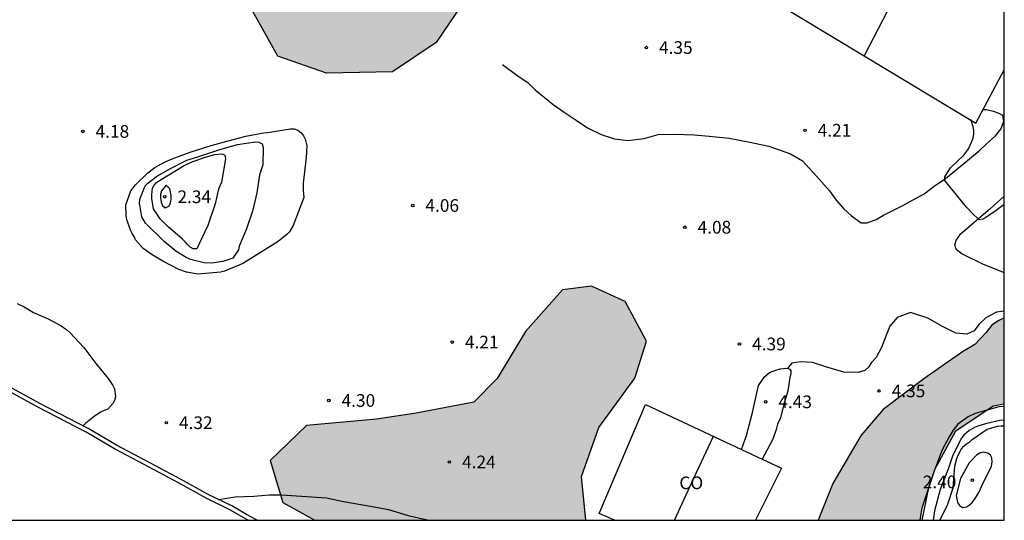
# Model space of a CAD drawing. Units: millimetres. Extents: x 583443 to 583796, y 4796039 to 4796291.
# Drawn here: x 583736 to 583794, y 4796040 to 4796070 of the extents above; entities that cross this region are included whole.
import ezdxf

# ---------------------------------------------------------------- set-up
doc = ezdxf.new("R2010")
doc.units = ezdxf.units.MM
for name, color, linetype in [('010106', 9, 'Continuous'), ('020104', 34, 'Continuous'), ('020204', 9, 'Continuous'), ('020308', 9, 'Continuous'), ('060110', 9, 'Continuous'), ('060124', 9, 'Continuous'), ('070105', 6, 'Continuous'), ('080107', 9, 'Continuous'), ('080109', 9, 'Continuous'), ('080301', 9, 'Continuous'), ('100106', 63, 'Continuous'), ('990504', 63, 'Continuous')]:
    doc.layers.add(name, color=color, linetype=linetype)
doc.layers.add('020105', color=24, linetype='Continuous', lineweight=30)
doc.styles.add('ARIAL', font='ARIAL.TTF', dxfattribs={"height": 1})

# ---------------------------------------------------------------- blocks, each defined once
blk = doc.blocks.new('COTAPU')
blk.add_circle((0, 0), 0.075)

msp = doc.modelspace()

# ---------------------------------------------------------------- hatches: boundary and pattern name
at = {"layer": '990504'}
for points in [[(583721.911, 4796090.864), (583724.196, 4796091.644), (583726.43, 4796093.164), (583728.409, 4796094.8), (583730.48, 4796097.348), (583732.773, 4796099.151), (583735.252, 4796099.16), (583737.347, 4796097.519), (583738.465, 4796094.89), (583740.815, 4796093.105), (583744.02, 4796091.484), (583747.34, 4796089.89), (583751.825, 4796087.889), (583755.773, 4796086.462), (583759.467, 4796085.264), (583762.419, 4796083.987), (583764.714, 4796082.402), (583766.546, 4796079.909), (583766.156, 4796077.462), (583764.701, 4796073.629), (583763.525, 4796072.641), (583762.142, 4796070.715), (583760.557, 4796068.392), (583757.979, 4796066.647), (583754.076, 4796066.564), (583751.207, 4796067.584), (583749.718, 4796070.217), (583750.161, 4796075.711), (583749.07, 4796078.198), (583744.701, 4796080.484), (583740.757, 4796082.452), (583736.994, 4796082.112), (583734.877, 4796080.79), (583732.782, 4796078.87), (583730.307, 4796075.785), (583727.204, 4796072.42), (583722.416, 4796068.67), (583721.494, 4796067.282), (583721.274, 4796064.748), (583721.46, 4796063.066), (583720.088, 4796062.507), (583715.016, 4796062.263), (583712.265, 4796063.852), (583708.954, 4796066.528), (583706.353, 4796068.998), (583705.145, 4796071.173), (583705.588, 4796073.164), (583706.834, 4796075.774), (583708.415, 4796077.471), (583711.828, 4796080.348), (583713.756, 4796082.84), (583714.908, 4796084.426), (583718.012, 4796087.762), (583719.883, 4796090.197)], [(583753.39, 4796040.143), (583769.419, 4796040.142), (583769.167, 4796042.727), (583770.182, 4796045.632), (583772.315, 4796048.552), (583773.011, 4796050.73), (583771.733, 4796053.081), (583769.749, 4796053.977), (583768.043, 4796053.758), (583765.838, 4796051.298), (583764.163, 4796048.516), (583762.8, 4796047.118), (583759.389, 4796046.484), (583757.027, 4796046.125), (583752.889, 4796045.746), (583750.746, 4796043.681), (583751.5, 4796041.192)], [(583794.153, 4796047.029), (583794.153, 4796052.11), (583793.794, 4796051.933), (583793.421, 4796051.685), (583793.064, 4796051.222), (583792.412, 4796050.53), (583791.69, 4796050.108), (583789.409, 4796048.502), (583786.999, 4796046.697), (583785.703, 4796045.168), (583784.029, 4796042.32), (583783.158, 4796040.142), (583789.178, 4796040.142), (583789.307, 4796040.874), (583790.067, 4796043.185), (583791.288, 4796045.435), (583793.505, 4796046.909)]]:
    msp.add_hatch(color=256, dxfattribs=at).paths.add_polyline_path(points)

# ---------------------------------------------------------------- linework, layer by layer
at = {"layer": '010106', "flags": 128}
msp.add_lwpolyline([(583444.163, 4796040.149), (583794.153, 4796040.142), (583794.158, 4796290.135), (583444.168, 4796290.142)], close=True, dxfattribs=at)
at = {"layer": '020104', "flags": 128}
for points, elevation in [([(583794.153, 4796058.81), (583793.685, 4796058.449), (583793.066, 4796058.044), (583792.884, 4796057.949), (583792.667, 4796057.902), (583792.212, 4796058.328), (583792.069, 4796058.51), (583791.925, 4796058.656), (583790.635, 4796060.234), (583790.638, 4796060.439), (583790.968, 4796060.967), (583791.781, 4796061.745), (583792.049, 4796062.105), (583792.247, 4796062.537), (583792.321, 4796062.754), (583792.347, 4796062.971), (583792.348, 4796063.176), (583792.326, 4796063.405), (583792.185, 4796063.828)], 4), ([(583735.781, 4796052.959), (583736.207, 4796052.769), (583736.753, 4796052.431), (583737.617, 4796052.052), (583738.395, 4796051.638), (583738.735, 4796051.401), (583738.904, 4796051.239), (583739.736, 4796050.347), (583740.434, 4796049.407), (583741.168, 4796048.528), (583741.456, 4796048.108), (583741.539, 4796047.911), (583741.607, 4796047.445), (583741.542, 4796047.226), (583741.442, 4796047.044), (583741.144, 4796046.717), (583740.935, 4796046.634), (583740.725, 4796046.527), (583740.342, 4796046.287), (583739.847, 4796045.89), (583739.682, 4796045.727)], 4.5), ([(583794.153, 4796046.862), (583793.835, 4796046.84), (583792.444, 4796046.456), (583792.03, 4796046.255), (583791.411, 4796045.818), (583791.134, 4796045.46), (583790.894, 4796045.078), (583790.488, 4796044.301), (583789.966, 4796042.948), (583789.671, 4796042.063), (583789.284, 4796040.142)], 4), ([(583794.153, 4796046.054), (583793.885, 4796046.043), (583793.05, 4796045.846), (583792.645, 4796045.73), (583792.435, 4796045.647), (583792.078, 4796045.443), (583791.768, 4796045.178), (583791.631, 4796044.997), (583791.116, 4796044), (583790.847, 4796043.159), (583790.366, 4796041.966), (583790.031, 4796040.71), (583789.951, 4796040.142)], 3.5), ([(583790.35, 4796040.142), (583790.806, 4796041.03), (583791.139, 4796042.066), (583791.242, 4796043.349), (583791.358, 4796043.789), (583791.434, 4796043.996), (583791.635, 4796044.36), (583791.759, 4796044.53), (583791.92, 4796044.662), (583792.093, 4796044.77), (583792.266, 4796044.915), (583793.144, 4796045.527), (583793.549, 4796045.656), (583793.758, 4796045.702), (583793.979, 4796045.724), (583794.153, 4796045.722)], 3), ([(583747.689, 4796041.377), (583748.674, 4796041.528), (583749.787, 4796041.567), (583750.692, 4796041.639), (583751.426, 4796041.648), (583754.073, 4796041.461), (583755.091, 4796041.253), (583756.674, 4796040.979), (583757.741, 4796040.772), (583758.908, 4796040.42), (583760.135, 4796040.143)], 4)]:
    msp.add_lwpolyline(points, dxfattribs=dict(at, elevation=elevation))
for points, elevation in [([(583752.743, 4796059.229), (583752.102, 4796057.558), (583751.894, 4796057.197), (583751.748, 4796057.054), (583751.226, 4796056.612), (583749.178, 4796055.35), (583748.948, 4796055.243), (583748.04, 4796054.876), (583747.81, 4796054.818), (583746.495, 4796054.696), (583745.808, 4796054.81), (583745.339, 4796054.958), (583744.402, 4796055.46), (583743.778, 4796055.827), (583743.238, 4796056.217), (583742.796, 4796056.715), (583742.701, 4796056.921), (583742.594, 4796057.091), (583742.499, 4796057.285), (583742.275, 4796057.914), (583742.24, 4796058.131), (583742.221, 4796058.795), (583742.518, 4796059.612), (583742.786, 4796059.972), (583743.515, 4796060.69), (583743.928, 4796060.988), (583744.546, 4796061.321), (583744.945, 4796061.499), (583746.022, 4796061.9), (583747.255, 4796062.288), (583748.259, 4796062.57), (583749.31, 4796062.839), (583750.361, 4796063.048), (583750.59, 4796063.058), (583751.943, 4796063.288), (583752.16, 4796063.274), (583752.377, 4796063.2), (583752.556, 4796063.066), (583752.724, 4796062.86), (583752.819, 4796062.678), (583752.924, 4796062.279), (583752.87, 4796061.58), (583752.701, 4796060.074), (583752.71, 4796059.639)], 4), ([(583750.322, 4796061.154), (583750.124, 4796060.553), (583749.959, 4796059.505), (583749.697, 4796058.421), (583749.351, 4796057.362), (583748.92, 4796056.341), (583748.87, 4796056.124), (583748.541, 4796055.644), (583747.948, 4796055.432), (583747.296, 4796055.34), (583746.85, 4796055.368), (583746.2, 4796055.518), (583745.995, 4796055.58), (583745.791, 4796055.678), (583745.167, 4796056.057), (583744.472, 4796056.618), (583743.371, 4796057.7), (583743.169, 4796058.075), (583743.053, 4796058.667), (583743.03, 4796058.873), (583743.044, 4796059.102), (583743.118, 4796059.33), (583743.364, 4796059.919), (583743.51, 4796060.063), (583744.032, 4796060.457), (583744.82, 4796060.921), (583745.813, 4796061.432), (583746.478, 4796061.619), (583747.772, 4796062.067), (583748.824, 4796062.348), (583749.874, 4796062.509), (583750.079, 4796062.483), (583750.283, 4796062.385), (583750.33, 4796062.179)], 3.5), ([(583747.877, 4796060.124), (583747.693, 4796059.716), (583747.505, 4796058.849), (583747.073, 4796057.574), (583746.68, 4796056.781), (583746.41, 4796056.192), (583746.193, 4796056.182), (583746.025, 4796056.291), (583745.857, 4796056.438), (583745.714, 4796056.608), (583745.558, 4796056.754), (583744.72, 4796057.484), (583744.241, 4796057.97), (583743.86, 4796058.552), (583743.756, 4796059.168), (583743.758, 4796059.373), (583743.785, 4796059.783), (583743.895, 4796059.951), (583744.029, 4796060.107), (583744.199, 4796060.226), (583745.666, 4796061.107), (583746.041, 4796061.285), (583746.852, 4796061.592), (583747.48, 4796061.756), (583747.89, 4796061.801), (583748.071, 4796061.715), (583748.117, 4796061.51)], 3)]:
    msp.add_lwpolyline(points, close=True, dxfattribs=dict(at, elevation=elevation))
at = {"layer": '020105', "elevation": 2.5, "flags": 128}
for points in [[(583744.595, 4796059.946), (583744.315, 4796059.61), (583744.265, 4796059.393), (583744.263, 4796059.176), (583744.297, 4796058.947), (583744.38, 4796058.741), (583744.548, 4796058.619), (583744.754, 4796058.714), (583744.852, 4796058.894), (583744.89, 4796059.123), (583744.904, 4796059.34), (583744.81, 4796059.727)], [(583793.424, 4796043.83), (583793.335, 4796043.99), (583793.192, 4796044.115), (583792.905, 4796044.172), (583792.709, 4796044.113), (583792.523, 4796043.993), (583792.077, 4796043.546), (583791.562, 4796042.611), (583791.316, 4796041.61), (583791.396, 4796041.193), (583791.516, 4796041.02), (583791.711, 4796040.907), (583791.919, 4796040.941), (583792.092, 4796041.049), (583792.253, 4796041.194), (583792.39, 4796041.376), (583792.653, 4796041.788), (583792.829, 4796042.177), (583793.408, 4796043.345), (583793.442, 4796043.598)]]:
    msp.add_lwpolyline(points, close=True, dxfattribs=at)
at = {"layer": '060110'}
for points in [[(583764.488, 4796067.079, 4.132), (583765.418, 4796066.385, 4.133), (583765.99, 4796066.011, 4.133), (583766.425, 4796065.596, 4.132), (583766.954, 4796065.145, 4.13), (583767.491, 4796064.728, 4.132), (583768.14, 4796064.26, 4.132), (583768.841, 4796063.79, 4.133), (583769.515, 4796063.347, 4.162), (583770.319, 4796062.954, 4.162), (583771.116, 4796062.682, 4.159), (583771.905, 4796062.589, 4.154), (583772.868, 4796062.719, 4.139), (583773.685, 4796062.953, 4.138), (583774.681, 4796062.962, 4.137), (583775.823, 4796062.936, 4.137), (583776.707, 4796062.843, 4.137), (583777.882, 4796062.739, 4.137), (583779.014, 4796062.515, 4.137), (583780.231, 4796062.248, 4.137), (583781.516, 4796061.808, 4.135), (583782.225, 4796061.39, 4.134), (583783.229, 4796060.292, 4.141), (583783.816, 4796059.609, 4.142), (583784.207, 4796059.073, 4.142), (583784.641, 4796058.572, 4.142), (583785.118, 4796058.13, 4.142), (583785.69, 4796057.722, 4.166), (583786.042, 4796057.728, 4.181), (583786.585, 4796057.929, 4.197), (583787.016, 4796058.183, 4.218), (583788.163, 4796058.757, 4.243), (583789.413, 4796059.434, 4.25), (583790.018, 4796059.893, 4.074), (583790.674, 4796060.343, 3.974), (583791.771, 4796061.236, 3.77), (583792.67, 4796061.984, 3.689), (583793.111, 4796062.401, 3.74), (583793.647, 4796062.861, 3.737), (583793.951, 4796063.262, 3.731), (583794.127, 4796063.724, 3.73), (583794.069, 4796064.077, 3.721), (583793.847, 4796064.181, 3.718), (583793.514, 4796064.296, 3.678), (583793.077, 4796064.402, 3.697), (583792.914, 4796064.404, 3.689)], [(583794.153, 4796059.302, 3.845), (583793.321, 4796058.553, 3.915), (583792.223, 4796057.609, 4.188), (583791.514, 4796056.987, 4.338), (583791.306, 4796056.714, 4.34), (583791.209, 4796056.406, 4.346), (583791.318, 4796056.165, 4.345), (583791.66, 4796055.887, 4.343), (583792.908, 4796055.285, 4.418), (583794.153, 4796054.787, 4.484)], [(583794.153, 4796052.51, 4.489), (583793.693, 4796052.446, 4.493), (583793.072, 4796052.107, 4.496), (583792.657, 4796051.724, 4.494), (583792.37, 4796051.349, 4.492), (583791.948, 4796051.137, 4.491), (583791.287, 4796051.194, 4.49), (583790.509, 4796051.604, 4.446), (583789.628, 4796052.092, 4.41), (583788.609, 4796052.418, 4.368), (583787.825, 4796052.124, 4.32), (583787.392, 4796051.612, 4.298), (583787.156, 4796051.03, 4.329), (583786.901, 4796050.354, 4.363), (583786.579, 4796049.755, 4.393), (583786.293, 4796049.457, 4.408), (583786.154, 4796049.218, 4.426), (583785.92, 4796048.988, 4.446), (583785.524, 4796048.888, 4.465), (583784.666, 4796048.895, 4.472), (583783.672, 4796049.194, 4.468), (583782.815, 4796049.468, 4.48), (583782.113, 4796049.516, 4.458), (583781.588, 4796049.426, 4.458), (583781.38, 4796049.17, 4.426), (583781.357, 4796049.12, 4.426)]]:
    msp.add_polyline3d(points, dxfattribs=at)
at = {"layer": '060124'}
for points in [[(583778.627, 4796044.328, 4.64), (583778.91, 4796045.148, 4.641), (583779.274, 4796046.51, 4.514), (583779.625, 4796048.118, 4.492), (583779.986, 4796048.615, 4.504), (583780.284, 4796048.887, 4.504), (583780.64, 4796049.008, 4.489), (583780.909, 4796049.099, 4.448), (583781.104, 4796049.123, 4.431), (583781.251, 4796049.125, 4.474), (583781.357, 4796049.12, 4.481)], [(583781.357, 4796049.12, 4.481), (583781.372, 4796049.119, 4.482), (583781.475, 4796049.066, 4.484), (583781.543, 4796048.983, 4.482), (583781.532, 4796048.801, 4.482), (583781.477, 4796048.573, 4.482), (583781.362, 4796047.796, 4.478), (583781.108, 4796046.93, 4.505), (583780.917, 4796046.193, 4.564), (583780.751, 4796045.815, 4.562), (583780.674, 4796045.509, 4.57), (583780.463, 4796044.932, 4.556), (583780.165, 4796044.353, 4.552), (583779.844, 4796043.757, 4.554)]]:
    msp.add_polyline3d(points, dxfattribs=at)
at = {"layer": '070105'}
for points in [[(583749.981, 4796040.143, 6.125), (583749.345, 4796040.487, 6.13), (583748.477, 4796040.99, 6.141), (583747.084, 4796041.674, 6.173), (583745.448, 4796042.57, 6.206), (583743.386, 4796043.682, 6.203), (583741.669, 4796044.589, 6.244), (583739.989, 4796045.567, 6.33), (583737.131, 4796047.054, 6.29), (583726.279, 4796053.001, 6.559), (583711.3, 4796061.103, 6.548), (583696.592, 4796069.058, 6.131)], [(583749.456, 4796040.143, 6.128), (583749.223, 4796040.269, 6.13), (583748.359, 4796040.769, 6.141), (583746.969, 4796041.452, 6.173), (583745.329, 4796042.35, 6.206), (583743.268, 4796043.461, 6.203), (583741.548, 4796044.37, 6.244), (583739.868, 4796045.348, 6.33), (583737.013, 4796046.833, 6.29), (583726.248, 4796052.744, 6.973), (583725.823, 4796052.974, 6.961)]]:
    msp.add_polyline3d(points, dxfattribs=at)
at = {"layer": '080107'}
for points in [[(583774.083, 4796080.64, 7.786), (583771.766, 4796076.11, 7.146), (583785.867, 4796067.605, 7.697)], [(583788.82, 4796073.317, 7.92), (583785.867, 4796067.605, 7.864)], [(583785.867, 4796067.605, 7.697), (583792.471, 4796063.622, 7.955), (583794.154, 4796066.768, 7.947)], [(583771.118, 4796040.142, 6.436), (583770.208, 4796040.539, 6.436), (583772.941, 4796046.993, 6.317), (583778.627, 4796044.328, 6.335)], [(583778.627, 4796044.328, 6.335), (583779.844, 4796043.757, 6.338)], [(583779.844, 4796043.757, 6.338), (583780.976, 4796043.226, 6.342), (583779.439, 4796040.142, 6.391)]]:
    msp.add_polyline3d(points, dxfattribs=at)
at = {"layer": '080109'}
msp.add_polyline3d([(583774.651, 4796040.142, 6.993), (583775.802, 4796042.627, 6.932), (583776.954, 4796045.112, 6.871)], dxfattribs=at)
at = {"layer": '100106', "flags": 128}
for points in [[(583762.142, 4796070.715), (583760.557, 4796068.392), (583757.979, 4796066.647), (583754.076, 4796066.564), (583751.207, 4796067.584), (583749.718, 4796070.217)], [(583769.419, 4796040.142), (583769.167, 4796042.727), (583770.182, 4796045.632), (583772.315, 4796048.552), (583773.011, 4796050.73), (583771.733, 4796053.081), (583769.749, 4796053.977), (583768.043, 4796053.758), (583765.838, 4796051.298), (583764.163, 4796048.516), (583762.8, 4796047.118), (583759.389, 4796046.484), (583757.027, 4796046.125), (583752.889, 4796045.746), (583750.746, 4796043.681), (583751.5, 4796041.192), (583753.39, 4796040.143)], [(583794.153, 4796052.11), (583793.794, 4796051.933), (583793.421, 4796051.685), (583793.064, 4796051.222), (583792.412, 4796050.53), (583791.69, 4796050.108), (583789.409, 4796048.502), (583786.999, 4796046.697), (583785.703, 4796045.168), (583784.029, 4796042.32), (583783.158, 4796040.142)], [(583789.178, 4796040.142), (583789.307, 4796040.874), (583790.067, 4796043.185), (583791.288, 4796045.435), (583793.505, 4796046.909), (583794.153, 4796047.029)]]:
    msp.add_lwpolyline(points, dxfattribs=at)

# ---------------------------------------------------------------- block references
at = {"layer": '020204', "rotation": 359.9987685839998}
for p in [(583772.992, 4796068.084, 4.348), (583739.675, 4796063.128, 4.183), (583782.373, 4796063.195, 4.206), (583744.517, 4796059.266, 2.342), (583759.179, 4796058.75, 4.057), (583775.271, 4796057.464, 4.083), (583761.515, 4796050.676, 4.209), (583778.497, 4796050.563, 4.388), (583786.751, 4796047.79, 4.352), (583754.222, 4796047.226, 4.303), (583780.048, 4796047.146, 4.435), (583744.608, 4796045.911, 4.321), (583761.346, 4796043.591, 4.243), (583792.271, 4796042.515, 2.403)]:
    msp.add_blockref('COTAPU', p, dxfattribs=at)

# ---------------------------------------------------------------- texts
at = {"layer": '020308', "style": 'ARIAL'}
for s, p in [('4.35', (583773.742, 4796067.709, 4.348)), ('4.21', (583783.123, 4796062.82, 4.206)), ('4.18', (583740.425, 4796062.753, 4.183)), ('2.34', (583745.267, 4796058.891, 2.342)), ('4.06', (583759.929, 4796058.375, 4.057)), ('4.08', (583776.021, 4796057.089, 4.083)), ('4.21', (583762.265, 4796050.301, 4.209)), ('4.39', (583779.247, 4796050.188, 4.388)), ('4.35', (583787.501, 4796047.415, 4.352)), ('4.30', (583754.972, 4796046.851, 4.303)), ('4.43', (583780.797, 4796046.771, 4.435)), ('4.32', (583745.358, 4796045.536, 4.321)), ('4.24', (583762.096, 4796043.216, 4.243)), ('2.40', (583789.336, 4796042.035, 2.403))]:
    msp.add_text(s, height=0.75, rotation=359.99877, dxfattribs=at).set_placement(p)
at = {"layer": '080301', "style": 'ARIAL'}
msp.add_text('CO', height=0.75, rotation=359.99877, dxfattribs=at).set_placement((583774.944, 4796041.982))

doc.saveas('drawing.dxf')
